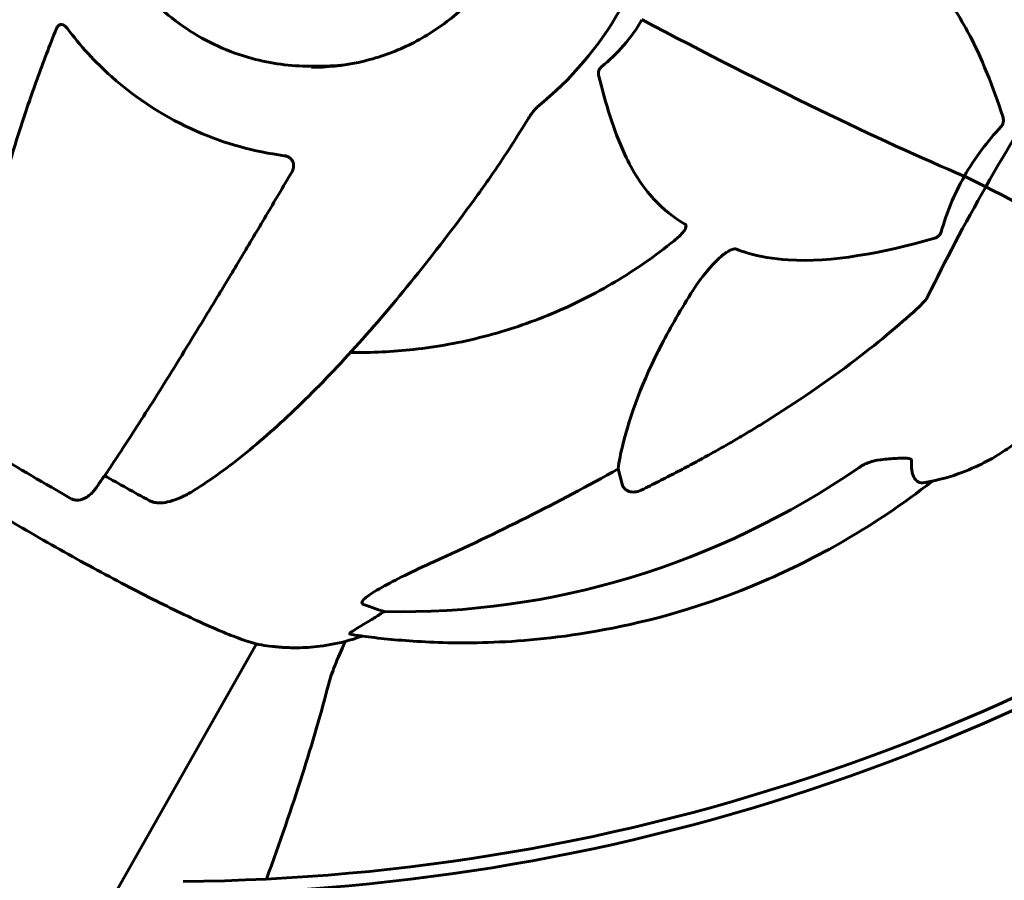
# Model space of a CAD drawing. Units: millimetres. Extents: x 3494 to 12501, y -1853 to 8523.
# Drawn here: x 7887 to 8017, y 8279 to 8392 of the extents above; entities that cross this region are included whole.
import ezdxf

# ---------------------------------------------------------------- set-up
doc = ezdxf.new("R2010")
doc.units = ezdxf.units.MM
doc.header["$LTSCALE"] = 40
doc.layers.add('Widoczne (ISO)', color=7, linetype='Continuous', lineweight=60)

msp = doc.modelspace()

# ---------------------------------------------------------------- linework, layer by layer
at = {"layer": 'Widoczne (ISO)'}
for p, q in [((7926.33, 8385.67), (7925.2, 8385.67)), ((7928.3, 8385.67), (7927.75, 8385.67)), ((8011.28, 8371.19), (8014.11, 8369.82)), ((8014.11, 8369.82), (8011.28, 8371.19)), ((7966.22, 8330.69), (7965.7, 8332.67)), ((7918.12, 8309.65), (7775.63, 8058.84))]:
    msp.add_line(p, q, dxfattribs=at)
for centre, major_axis, ratio, start_param, end_param in [((7927.4, 8415.82), (0, -45.3), 0.984053, 0.671046, 1.047198), ((7943.76, 8415.82), (-88.13, 50.07), 0.088939, 1.909335, 2.492489), ((7943.76, 8415.82), (88.13, -50.07), 0.088939, 5.050927, 5.634081), ((7926.33, 8415.82), (0, -30.15), 0.984053, 0, 0.131883), ((7927.75, 8415.82), (0, -30.15), 0.984053, 6.259202, 6.303562), ((8022.17, 8369.82), (22.92, 39.07), 0.154047, 1.284781, 1.660932), ((8022.17, 8369.82), (-22.92, -39.07), 0.154047, 4.802524, 5.178675), ((8008.88, 8375.24), (21.74, -12.35), 0.088939, 5.005578, 5.764642), ((8008.88, 8375.24), (21.74, -12.35), 0.088939, 5.005578, 5.764642), ((7896.01, 8331.77), (-36.59, 20.79), 0.088939, 1.271944, 1.559083), ((7906.08, 8545.38), (268.41, 0), 0.994768, 4.721247, 5.368202), ((7906.08, 8543.75), (-268.41, 0), 0.994768, 1.579655, 2.226609), ((7940.87, 8428.36), (-31.31, -110.66), 0.936579, 0.238706, 0.843149), ((7866.43, 8632.33), (129.59, 319.74), 0.826752, 3.855357, 3.941327), ((7898.52, 8336.19), (39.47, -22.42), 0.088939, 4.752273, 4.901338), ((7898.52, 8336.19), (39.47, -22.42), 0.088939, 5.78367, 5.935916), ((7936.8, 8309.4), (-1.36, -4.81), 0.936579, 3.837407, 3.982011), ((7922.11, 8334.35), (6.81, 24.06), 0.936579, 3.920381, 3.982011), ((7935.24, 8315.22), (-7.59, -12.94), 0.154047, 5.217033, 5.787486), ((7896.01, 8331.77), (36.59, -20.79), 0.088939, 5.984333, 6.061791), ((7813.2, 8141.98), (113.9, 194.13), 0.154047, 5.579904, 5.787486)]:
    msp.add_ellipse(centre, major_axis=major_axis, ratio=ratio, start_param=start_param, end_param=end_param, dxfattribs=at)
for points, knots in [([(7925.2, 8445.97), (7922.03, 8445.97), (7918.87, 8445.45), (7912.86, 8443.43), (7910.02, 8441.92), (7904.94, 8438.09), (7902.7, 8435.75), (7899.07, 8430.48), (7897.67, 8427.55), (7895.85, 8421.39), (7895.43, 8418.16), (7895.62, 8411.73), (7896.22, 8408.53), (7898.39, 8402.48), (7899.95, 8399.64), (7903.88, 8394.59), (7906.24, 8392.39), (7911.54, 8388.86), (7914.46, 8387.52), (7920.02, 8386.01), (7922.61, 8385.67), (7925.2, 8385.67)], [5.235988, 5.235988, 5.235988, 5.235988, 5.555647, 5.555647, 5.875378, 5.875378, 6.195289, 6.195289, 6.515408, 6.515408, 6.835683, 6.835683, 7.156008, 7.156008, 7.476262, 7.476262, 7.796346, 7.796346, 8.116219, 8.116219, 8.37758, 8.37758, 8.37758, 8.37758]), ([(7925.34, 8385.52), (7927.41, 8385.52), (7929.49, 8385.74), (7933.56, 8386.62), (7935.55, 8387.27), (7939.35, 8388.99), (7941.16, 8390.06), (7944.53, 8392.54), (7946.08, 8393.96), (7948.87, 8397.11), (7950.1, 8398.83), (7951.14, 8400.66)], [0.523599, 0.523599, 0.523599, 0.523599, 0.733038, 0.733038, 0.942478, 0.942478, 1.151917, 1.151917, 1.361357, 1.361357, 1.570796, 1.570796, 1.570796, 1.570796]), ([(8016.34, 8379.07), (8015.07, 8382.89), (8013.56, 8386.82), (8010.43, 8392.62), (8008.96, 8394.81), (8005.93, 8398), (8004.56, 8399.09), (8003.08, 8399.97)], [-3.381637, -3.381637, -3.381637, -3.381637, -2.051466, -2.051466, -1.136841, -1.136841, -0.473976, -0.473976, -0.473976, -0.473976]), ([(7968.83, 8391.79), (7968.16, 8390.61), (7967.35, 8389.46), (7965.55, 8387.38), (7964.58, 8386.45), (7963.54, 8385.6)], [0, 0, 0, 0, 0.4098083, 0.4098083, 0.7872958, 0.7872958, 0.7872958, 0.7872958]), ([(7891.78, 8390.63), (7890.88, 8388.39), (7890.03, 8386.16), (7888.43, 8381.76), (7887.69, 8379.58), (7886.31, 8375.3), (7885.68, 8373.19), (7884.55, 8369.07), (7884.04, 8367.05), (7883.15, 8363.13), (7882.77, 8361.22), (7882.13, 8357.52), (7881.88, 8355.72), (7881.5, 8352.23), (7881.37, 8350.54), (7881.25, 8347.28), (7881.25, 8345.72), (7881.4, 8342.73), (7881.54, 8341.31), (7881.96, 8338.61), (7882.24, 8337.34), (7882.58, 8336.14)], [0.381151, 0.381151, 0.381151, 0.381151, 1.171211, 1.171211, 1.961271, 1.961271, 2.751331, 2.751331, 3.541391, 3.541391, 4.331451, 4.331451, 5.121511, 5.121511, 5.91157, 5.91157, 6.70163, 6.70163, 7.49169, 7.49169, 8.28175, 8.28175, 8.28175, 8.28175]), ([(7891.78, 8390.63), (7891.83, 8390.75), (7891.89, 8390.85), (7892.07, 8391.06), (7892.19, 8391.13), (7892.42, 8391.17), (7892.53, 8391.17), (7892.72, 8391.09), (7892.81, 8391.04), (7892.95, 8390.93), (7893, 8390.88), (7893.1, 8390.78), (7893.14, 8390.72), (7893.19, 8390.66)], [0.1443157, 0.1443157, 0.1443157, 0.1443157, 0.2316755, 0.2316755, 0.3642878, 0.3642878, 0.4481993, 0.4481993, 0.5091909, 0.5091909, 0.5443069, 0.5443069, 0.5810898, 0.5810898, 0.5810898, 0.5810898]), ([(7893.19, 8390.66), (7894.91, 8388.36), (7896.86, 8386.24), (7902.37, 8381.32), (7906.18, 8378.88), (7913.96, 8375.48), (7917.81, 8374.42), (7921.75, 8373.9)], [-3.948618, -3.948618, -3.948618, -3.948618, -3.078035, -3.078035, -1.710872, -1.710872, -0.498651, -0.498651, -0.498651, -0.498651]), ([(7963.16, 8384.36), (7963.16, 8384.38), (7963.15, 8384.39), (7963.11, 8384.56), (7963.1, 8384.74), (7963.15, 8385.04), (7963.19, 8385.16), (7963.32, 8385.37), (7963.39, 8385.47), (7963.5, 8385.56), (7963.52, 8385.58), (7963.54, 8385.6)], [0.8751293, 0.8751293, 0.8751293, 0.8751293, 0.8786792, 0.8786792, 0.9337906, 0.9337906, 0.9692974, 0.9692974, 1.0016433, 1.0016433, 1.0082698, 1.0082698, 1.0082698, 1.0082698]), ([(7963.16, 8384.36), (7964.08, 8380.81), (7965.11, 8377.22), (7967.59, 8371.91), (7968.83, 8369.89), (7971.65, 8366.86), (7972.99, 8365.78), (7974.49, 8364.89)], [-3.381682, -3.381682, -3.381682, -3.381682, -2.051079, -2.051079, -1.136838, -1.136838, -0.473976, -0.473976, -0.473976, -0.473976]), ([(7955.12, 8380.34), (7954.95, 8380.2), (7954.79, 8380.04), (7954.38, 8379.54), (7954.1, 8379.12), (7953.78, 8378.6)], [0, 0, 0, 0, 0.0651008, 0.0651008, 0.1767336, 0.1767336, 0.1767336, 0.1767336]), ([(7947.25, 8368.78), (7948.52, 8370.54), (7949.77, 8372.35), (7951.94, 8375.66), (7952.86, 8377.12), (7953.78, 8378.6)], [-1.588078, -1.588078, -1.588078, -1.588078, -0.841646, -0.841646, -0.273627, -0.273627, -0.273627, -0.273627]), ([(8016.34, 8379.07), (8016.34, 8379.06), (8016.34, 8379.05), (8016.4, 8378.86), (8016.44, 8378.67), (8016.42, 8378.34), (8016.39, 8378.21), (8016.3, 8377.97), (8016.24, 8377.87), (8016.15, 8377.76), (8016.13, 8377.74), (8016.11, 8377.73)], [0.8751293, 0.8751293, 0.8751293, 0.8751293, 0.8786792, 0.8786792, 0.9337906, 0.9337906, 0.9692974, 0.9692974, 1.0016433, 1.0016433, 1.0082698, 1.0082698, 1.0082698, 1.0082698]), ([(8011.28, 8371.19), (8011.95, 8372.37), (8012.73, 8373.55), (8014.37, 8375.75), (8015.22, 8376.76), (8016.11, 8377.73)], [0, 0, 0, 0, 0.4098083, 0.4098083, 0.7872958, 0.7872958, 0.7872958, 0.7872958]), ([(7921.75, 8373.9), (7921.89, 8373.88), (7922.02, 8373.85), (7922.25, 8373.76), (7922.35, 8373.71), (7922.55, 8373.57), (7922.63, 8373.49), (7922.81, 8373.27), (7922.87, 8373.14), (7922.99, 8372.79), (7923, 8372.56), (7922.94, 8372.12), (7922.86, 8371.92), (7922.76, 8371.74)], [0, 0, 0, 0, 0.0405527, 0.0405527, 0.0770027, 0.0770027, 0.1196644, 0.1196644, 0.1860906, 0.1860906, 0.2931262, 0.2931262, 0.390537, 0.390537, 0.390537, 0.390537]), ([(7896.85, 8329.99), (7897.33, 8330.67), (7897.86, 8331.43), (7899.01, 8333.11), (7899.63, 8334.03), (7900.94, 8336.03), (7901.64, 8337.11), (7903.12, 8339.41), (7903.9, 8340.63), (7905.53, 8343.21), (7906.38, 8344.57), (7908.14, 8347.4), (7909.05, 8348.89), (7910.95, 8352), (7911.94, 8353.61), (7913.97, 8356.97), (7915.01, 8358.7), (7917.15, 8362.28), (7918.25, 8364.11), (7920.47, 8367.87), (7921.61, 8369.79), (7922.76, 8371.74)], [0.856539, 0.856539, 0.856539, 0.856539, 1.615784, 1.615784, 2.375029, 2.375029, 3.134274, 3.134274, 3.893519, 3.893519, 4.652764, 4.652764, 5.412009, 5.412009, 6.171253, 6.171253, 6.930498, 6.930498, 7.689743, 7.689743, 8.448988, 8.448988, 8.448988, 8.448988]), ([(7909.91, 8329.87), (7912.14, 8331.27), (7914.42, 8332.92), (7919.14, 8336.76), (7921.57, 8338.93), (7926.54, 8343.76), (7929.07, 8346.41), (7934.18, 8352.12), (7936.76, 8355.17), (7941.98, 8361.69), (7944.62, 8365.15), (7947.25, 8368.78)], [1.415503, 1.415503, 1.415503, 1.415503, 2.868153, 2.868153, 4.320803, 4.320803, 5.773452, 5.773452, 7.226102, 7.226102, 8.678752, 8.678752, 8.678752, 8.678752]), ([(7974.49, 8364.89), (7974.5, 8364.88), (7974.51, 8364.88), (7974.56, 8364.84), (7974.59, 8364.81), (7974.64, 8364.72), (7974.65, 8364.66), (7974.65, 8364.52), (7974.62, 8364.43), (7974.51, 8364.16), (7974.37, 8363.96), (7974.03, 8363.56), (7973.79, 8363.33), (7973.55, 8363.11), (7973.41, 8362.98), (7973.25, 8362.84), (7973.07, 8362.7)], [3.5334714, 3.5334714, 3.5334714, 3.5334714, 3.5360525, 3.5360525, 3.5562458, 3.5562458, 3.5793269, 3.5793269, 3.6167663, 3.6167663, 3.6956214, 3.6956214, 3.804605, 3.804605, 3.804605, 3.8711305, 3.8711305, 3.8711305, 3.8711305]), ([(8008.25, 8363.89), (8008.22, 8363.78), (8008.18, 8363.68), (8008.04, 8363.48), (8007.96, 8363.39), (8007.76, 8363.23), (8007.64, 8363.16), (8007.41, 8363.06), (8007.31, 8363.02), (8007.2, 8362.99)], [0.66790836, 0.66790836, 0.66790836, 0.66790836, 0.68756319, 0.68756319, 0.70698655, 0.70698655, 0.72910654, 0.72910654, 0.74763999, 0.74763999, 0.74763999, 0.74763999]), ([(7973.07, 8362.7), (7970.62, 8360.73), (7968.03, 8358.92), (7962.64, 8355.71), (7959.83, 8354.29), (7954.04, 8351.88), (7951.06, 8350.88), (7944.99, 8349.31), (7941.9, 8348.74), (7936.03, 8348.09), (7933.26, 8347.96), (7930.48, 8348)], [5.0887439, 5.0887439, 5.0887439, 5.0887439, 5.2293017, 5.2293017, 5.3698595, 5.3698595, 5.5104174, 5.5104174, 5.6509752, 5.6509752, 5.7755632, 5.7755632, 5.7755632, 5.7755632]), ([(7981.28, 8361.59), (7981.72, 8361.43), (7982.17, 8361.27), (7984.36, 8360.61), (7986.18, 8360.3), (7993.89, 8359.82), (8000.41, 8361.1), (8007.2, 8362.99)], [-3.292921, -3.292921, -3.292921, -3.292921, -3.092582, -3.092582, -2.344532, -2.344532, -0.096806, -0.096806, -0.096806, -0.096806]), ([(7975.59, 8356.21), (7976.78, 8358.05), (7978, 8359.5), (7979.05, 8360.44), (7979.47, 8360.83), (7979.87, 8361.13), (7980.38, 8361.42), (7980.55, 8361.5), (7980.82, 8361.59), (7980.92, 8361.62), (7981.09, 8361.63), (7981.15, 8361.63), (7981.24, 8361.61), (7981.26, 8361.6), (7981.28, 8361.59)], [4.2161666, 4.2161666, 4.2161666, 4.2161666, 4.692072, 4.692072, 4.692072, 4.8854145, 4.8854145, 4.96663, 4.96663, 5.010038, 5.010038, 5.039388, 5.039388, 5.0498949, 5.0498949, 5.0498949, 5.0498949]), ([(7965.7, 8332.67), (7965.84, 8333.66), (7966.05, 8334.73), (7967.25, 8339.72), (7968.95, 8344.25), (7972.63, 8351.35), (7974, 8353.73), (7975.59, 8356.21)], [-7.441453, -7.441453, -7.441453, -7.441453, -6.631063, -6.631063, -3.871284, -3.871284, -2.578772, -2.578772, -2.578772, -2.578772]), ([(8005.02, 8353.73), (8005.39, 8354.07), (8005.73, 8354.41), (8006.22, 8354.96), (8006.38, 8355.19), (8006.48, 8355.4)], [0, 0, 0, 0, 0.1541752, 0.1541752, 0.2866473, 0.2866473, 0.2866473, 0.2866473]), ([(8005.02, 8353.73), (8002.67, 8351.57), (7999.78, 8349.15), (7992.41, 8343.62), (7988.41, 8340.93), (7984.39, 8338.45)], [-2.891192, -2.891192, -2.891192, -2.891192, -1.528318, -1.528318, 0, 0, 0, 0]), ([(7865.25, 8339.92), (7866.11, 8338.9), (7867.71, 8337.59), (7871.75, 8334.65), (7873.88, 8333.2), (7878.67, 8330.1), (7881.33, 8328.45), (7886.92, 8325.1), (7889.85, 8323.4), (7895.7, 8320.13), (7898.61, 8318.55), (7904.13, 8315.67), (7906.74, 8314.38), (7911.39, 8312.18), (7913.44, 8311.29), (7916.65, 8310.05), (7917.84, 8309.67), (7918.76, 8309.52)], [5.104788, 5.104788, 5.104788, 5.104788, 5.537356, 5.537356, 5.863262, 5.863262, 6.18522, 6.18522, 6.506275, 6.506275, 6.827187, 6.827187, 7.148482, 7.148482, 7.47138, 7.47138, 7.772148, 7.772148, 7.772148, 7.772148]), ([(8006.06, 8330.88), (8008.02, 8331.21), (8009.6, 8331.7), (8012.26, 8332.69), (8013.33, 8333.2), (8015.19, 8334.19), (8015.97, 8334.67), (8017.34, 8335.58), (8017.94, 8336.02), (8019.02, 8336.85), (8019.51, 8337.25), (8019.96, 8337.64)], [1.6092703, 1.6092703, 1.6092703, 1.6092703, 1.6680706, 1.6680706, 1.726871, 1.726871, 1.7856714, 1.7856714, 1.8444718, 1.8444718, 1.9032722, 1.9032722, 1.9032722, 1.9032722]), ([(8000.16, 8333.87), (7999.68, 8333.82), (7999.21, 8333.71), (7998.29, 8333.37), (7997.85, 8333.15), (7997.44, 8332.86)], [0, 0, 0, 0, 0.1523434, 0.1523434, 0.306473, 0.306473, 0.306473, 0.306473]), ([(8000.53, 8333.91), (8001.26, 8333.99), (8001.98, 8334.05), (8002.95, 8334.1), (8003.27, 8334.11), (8003.7, 8334.09), (8003.86, 8334.08), (8004.08, 8334.03), (8004.16, 8334), (8004.25, 8333.95), (8004.27, 8333.93), (8004.3, 8333.88), (8004.31, 8333.86), (8004.31, 8333.83)], [0, 0, 0, 0, 0.2316755, 0.2316755, 0.3642878, 0.3642878, 0.4481993, 0.4481993, 0.5091909, 0.5091909, 0.5443069, 0.5443069, 0.5810898, 0.5810898, 0.5810898, 0.5810898]), ([(8004.31, 8333.83), (8004.28, 8332.84), (8004.38, 8332.09), (8004.92, 8331.01), (8005.4, 8330.77), (8006.06, 8330.88)], [-3.839757, -3.839757, -3.839757, -3.839757, -2.971401, -2.971401, -1.953782, -1.953782, -1.953782, -1.953782]), ([(8007.06, 8331.07), (7999.3, 8324.99), (7991.67, 8320.84), (7976.69, 8314.4), (7969.72, 8312.62), (7958.07, 8310.43), (7953.35, 8310.03), (7945.36, 8309.71), (7942.09, 8309.81), (7936.46, 8310.15), (7934.11, 8310.4), (7931.8, 8310.71), (7931.55, 8310.75), (7931.3, 8310.78)], [4.5936362, 4.5936362, 4.5936362, 4.5936362, 4.6243324, 4.6243324, 4.6617082, 4.6617082, 4.699084, 4.699084, 4.7364598, 4.7364598, 4.7738355, 4.7738355, 4.7785001, 4.7785001, 4.7785001, 4.7785001]), ([(7968.75, 8329.89), (7968.74, 8329.89), (7968.74, 8329.89), (7968.48, 8329.76), (7968.16, 8329.67), (7967.66, 8329.62), (7967.38, 8329.64), (7967.15, 8329.71), (7966.94, 8329.78), (7966.7, 8329.92), (7966.4, 8330.24), (7966.28, 8330.47), (7966.22, 8330.69), (7966.22, 8330.69), (7966.22, 8330.69)], [1.1658431, 1.1658431, 1.1658431, 1.1658431, 1.166835, 1.166835, 1.2608412, 1.2608412, 1.3451697, 1.3451697, 1.3451697, 1.4277438, 1.4277438, 1.5006257, 1.5006257, 1.5007309, 1.5007309, 1.5007309, 1.5007309]), ([(7896.85, 8329.99), (7896.54, 8329.57), (7896.17, 8329.22), (7895.41, 8328.75), (7895.04, 8328.62), (7894.53, 8328.57), (7894.36, 8328.57), (7894.11, 8328.62), (7894.03, 8328.64), (7893.88, 8328.69), (7893.81, 8328.72), (7893.74, 8328.76)], [0.0396333, 0.0396333, 0.0396333, 0.0396333, 0.2355522, 0.2355522, 0.4078692, 0.4078692, 0.4868555, 0.4868555, 0.5223203, 0.5223203, 0.5562282, 0.5562282, 0.5562282, 0.5562282]), ([(7909.91, 8329.87), (7909.41, 8329.55), (7908.91, 8329.27), (7907.46, 8328.59), (7906.59, 8328.32), (7905.7, 8328.22), (7905.58, 8328.21), (7905.45, 8328.2)], [0.915578, 0.915578, 0.915578, 0.915578, 1.237629, 1.237629, 1.877414, 1.877414, 1.97501, 1.97501, 1.97501, 1.97501]), ([(7903.98, 8328.53), (7904.19, 8328.41), (7904.43, 8328.32), (7904.91, 8328.22), (7905.15, 8328.2), (7905.41, 8328.2), (7905.43, 8328.2), (7905.45, 8328.2)], [-0.6576908, -0.6576908, -0.6576908, -0.6576908, -0.5826884, -0.5826884, -0.5093339, -0.5093339, -0.502027, -0.502027, -0.502027, -0.502027]), ([(7932.06, 8315.29), (7932.16, 8315.44), (7932.33, 8315.6), (7932.96, 8316.11), (7933.66, 8316.56), (7936.29, 8318.05), (7938.64, 8319.2), (7941.53, 8320.5)], [0.1601511, 0.1601511, 0.1601511, 0.1601511, 0.2789651, 0.2789651, 0.5590911, 0.5590911, 1.0329565, 1.0329565, 1.0329565, 1.0329565]), ([(7932.06, 8315.29), (7932.02, 8315.23), (7931.99, 8315.18), (7931.97, 8315.03), (7932.01, 8314.94), (7932.13, 8314.86), (7932.17, 8314.84), (7932.21, 8314.82)], [-0.1558142, -0.1558142, -0.1558142, -0.1558142, -0.1088397, -0.1088397, -0.0285546, -0.0285546, 0, 0, 0, 0]), ([(7930.43, 8310.95), (7930.39, 8310.96), (7930.38, 8310.98), (7930.39, 8311.04), (7930.43, 8311.09), (7930.58, 8311.22), (7930.72, 8311.31), (7931.16, 8311.6), (7931.49, 8311.8), (7932.26, 8312.26), (7932.67, 8312.5), (7933.09, 8312.75)], [0, 0, 0, 0, 0.0396836, 0.0396836, 0.0905188, 0.0905188, 0.1673316, 0.1673316, 0.2736365, 0.2736365, 0.3778204, 0.3778204, 0.3778204, 0.3778204]), ([(7918.76, 8309.52), (7919.2, 8309.44), (7919.69, 8309.37), (7920.78, 8309.25), (7921.39, 8309.2), (7922.8, 8309.14), (7923.6, 8309.13), (7925.48, 8309.22), (7926.56, 8309.32), (7929.05, 8309.77), (7930.43, 8310.1), (7932.03, 8310.68)], [1.4889627, 1.4889627, 1.4889627, 1.4889627, 1.5216797, 1.5216797, 1.5543968, 1.5543968, 1.5871138, 1.5871138, 1.6198308, 1.6198308, 1.6504212, 1.6504212, 1.6504212, 1.6504212])]:
    msp.add_open_spline(points, degree=3, knots=knots, dxfattribs=at)
for points in [[(8008.25, 8363.89), (8008.93, 8366.32), (8009.91, 8368.78), (8011.28, 8371.19)], [(8000.16, 8333.87), (8000.29, 8333.88), (8000.41, 8333.89), (8000.53, 8333.91)]]:
    msp.add_open_spline(points, degree=3, dxfattribs=at)
msp.add_rational_spline([(7984.39, 8338.45), (7977.38, 8334.12), (7968.75, 8329.89)], [1.01823794294, 1.01452967166, 1.00282554047], degree=2, dxfattribs=at)

doc.saveas('drawing.dxf')
